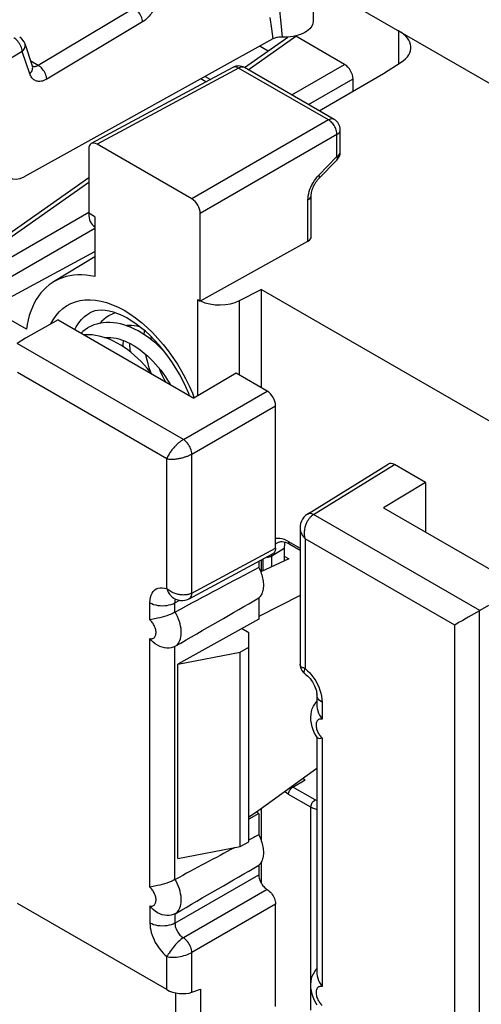
# Model space of a CAD drawing. Units: millimetres. Extents: x -31.7 to 16.3, y -31.5 to 34.8.
# Drawn here: x -20.5 to -12.7, y 3.4 to 19.9 of the extents above; entities that cross this region are included whole.
import ezdxf

# ---------------------------------------------------------------- set-up
doc = ezdxf.new("R2010")
doc.units = ezdxf.units.MM
doc.header["$LTSCALE"] = 19.36
doc.layers.get('0').update_dxf_attribs({"linetype": 'CONTINUOUS'})
for name, color, linetype in [('ASSI', 7, 'CONTINUOUS'), ('COPY_PUBLISH', 7, 'CONTINUOUS'), ('DRAFT', 7, 'CONTINUOUS'), ('RACCORDO', 7, 'CONTINUOUS'), ('SMUSSO', 7, 'CONTINUOUS')]:
    doc.layers.add(name, color=color, linetype=linetype)

msp = doc.modelspace()

# ---------------------------------------------------------------- linework, layer by layer
at = {"color": 7, "linetype": 'CONTINUOUS'}
for p, q in [((-17.356, 18.959), (-17.269, 18.909)), ((-18.616, 14.782), (-18.62, 14.751)), ((-18.969, 14.578), (-18.973, 14.547)), ((-15.954, 10.86), (-16.42, 10.638)), ((-16.03, 10.904), (-15.954, 10.86)), ((-16.768, 6.025), (-16.768, 9.291)), ((-16.174, 3.338), (-16.174, 5.061))]:
    msp.add_line(p, q, dxfattribs=at)
for points in [[(-18.967, 14.945), (-18.977, 14.939), (-19.02, 14.911), (-19.06, 14.879), (-19.098, 14.844), (-19.127, 14.813)], [(-18.869, 14.991), (-18.871, 14.99), (-18.918, 14.97), (-18.967, 14.945)], [(-19.321, 14.741), (-19.331, 14.735), (-19.373, 14.707), (-19.413, 14.675), (-19.442, 14.649)], [(-18.027, 14.321), (-18.079, 14.376), (-18.133, 14.428), (-18.188, 14.479), (-18.245, 14.526), (-18.303, 14.571), (-18.361, 14.612), (-18.421, 14.65), (-18.48, 14.685), (-18.541, 14.716), (-18.601, 14.744), (-18.661, 14.768), (-18.721, 14.788), (-18.781, 14.804), (-18.84, 14.816), (-18.899, 14.823), (-18.957, 14.827), (-19.013, 14.827), (-19.069, 14.823), (-19.122, 14.814), (-19.174, 14.802), (-19.224, 14.786), (-19.272, 14.766), (-19.321, 14.741)], [(-18.692, 14.778), (-18.674, 14.78), (-18.633, 14.782), (-18.592, 14.781), (-18.549, 14.777), (-18.505, 14.769), (-18.46, 14.758), (-18.453, 14.756)], [(-18.649, 14.763), (-18.642, 14.775), (-18.638, 14.782)], [(-18.25, 13.961), (-18.279, 13.999), (-18.328, 14.058), (-18.379, 14.116), (-18.432, 14.171), (-18.486, 14.224), (-18.541, 14.274), (-18.598, 14.321), (-18.655, 14.366), (-18.714, 14.407), (-18.773, 14.445), (-18.833, 14.48), (-18.894, 14.512), (-18.955, 14.54), (-19.016, 14.564), (-19.076, 14.584), (-19.137, 14.6), (-19.196, 14.612), (-19.255, 14.62), (-19.312, 14.623), (-19.368, 14.623), (-19.393, 14.621)], [(-19.045, 14.574), (-19.024, 14.576), (-18.983, 14.578), (-18.941, 14.577), (-18.897, 14.572), (-18.853, 14.564), (-18.807, 14.552), (-18.76, 14.538), (-18.713, 14.52), (-18.665, 14.499), (-18.617, 14.475), (-18.568, 14.448), (-18.52, 14.417), (-18.471, 14.384), (-18.422, 14.348), (-18.374, 14.309), (-18.327, 14.267), (-18.28, 14.223), (-18.234, 14.177), (-18.189, 14.128), (-18.146, 14.078), (-18.103, 14.025), (-18.063, 13.971), (-18.024, 13.916), (-17.987, 13.859), (-17.952, 13.801), (-17.941, 13.783)], [(-19.002, 14.558), (-18.999, 14.565), (-18.991, 14.578)], [(-18.381, 14.625), (-18.378, 14.668), (-18.376, 14.693)], [(-18.269, 14.595), (-18.268, 14.583), (-18.261, 14.539)], [(-18.735, 14.421), (-18.732, 14.464), (-18.726, 14.516), (-18.725, 14.524)], [(-18.63, 14.481), (-18.628, 14.451), (-18.621, 14.381), (-18.615, 14.335)], [(-18.265, 13.98), (-18.274, 14.005), (-18.296, 14.068), (-18.316, 14.131), (-18.333, 14.194), (-18.348, 14.257), (-18.355, 14.292)], [(-18.13, 14.058), (-18.11, 14.009), (-18.078, 13.939), (-18.044, 13.87), (-18.023, 13.83)]]:
    msp.add_lwpolyline(points, dxfattribs=at)
at = {"layer": 'ASSI', "color": 7, "linetype": 'CONTINUOUS'}
for p, q in [((-15.543, 20.957), (-15.543, 19.888)), ((-15.019, 20.253), (-11.641, 18.302)), ((-16.696, 19.109), (-15.97, 19.621)), ((-16.016, 19.619), (-16.083, 19.62)), ((-15.014, 19.162), (-15.834, 19.636)), ((-20.257, 19.135), (-20.382, 19.509)), ((-16.435, 19.469), (-16.298, 19.39)), ((-14.364, 19.007), (-14.066, 19.199)), ((-16.891, 19.112), (-19.269, 17.834)), ((-15.188, 18.238), (-16.697, 19.109)), ((-17.343, 18.869), (-17.429, 18.919)), ((-15.442, 18.385), (-14.364, 19.007)), ((-14.873, 18.713), (-14.873, 18.918)), ((-15.088, 17.696), (-15.088, 18.065)), ((-17.581, 16.904), (-19.171, 17.823)), ((-15.448, 17.245), (-15.145, 17.556)), ((-21.434, 15.768), (-19.312, 17.264)), ((-15.574, 16.272), (-15.574, 16.968)), ((-20.975, 15.068), (-19.209, 16.02))]:
    msp.add_line(p, q, dxfattribs=at)
at = {"layer": 'ASSI', "color": 250, "linetype": 'CONTINUOUS'}
for p, q in [((-18.551, 20.106), (-20.16, 19.143)), ((-16.113, 20.124), (-16.087, 19.856)), ((-18.407, 19.877), (-20.017, 18.914)), ((-16.268, 19.95), (-16.242, 19.761)), ((-16.087, 19.856), (-16.064, 19.62)), ((-16.242, 19.761), (-16.218, 19.589)), ((-16.633, 19.073), (-15.834, 19.636)), ((-20.428, 19.379), (-20.88, 19.109)), ((-20.304, 19.006), (-20.428, 19.379)), ((-20.16, 19.143), (-20.284, 19.215)), ((-20.255, 19.127), (-20.257, 19.136)), ((-16.794, 19.101), (-19.171, 17.823)), ((-15.286, 18.23), (-16.794, 19.101)), ((-15.901, 18.65), (-15.014, 19.162)), ((-15.619, 18.487), (-14.873, 18.918)), ((-15.286, 18.23), (-17.581, 16.904)), ((-15.144, 17.985), (-17.439, 16.66)), ((-15.144, 17.615), (-15.144, 17.985)), ((-15.448, 17.304), (-15.144, 17.615)), ((-15.475, 17.275), (-15.448, 17.304)), ((-21.329, 15.762), (-19.312, 17.183)), ((-15.631, 16.195), (-15.631, 16.888)), ((-21.116, 15.639), (-19.312, 16.68)), ((-20.975, 15.394), (-19.209, 16.414))]:
    msp.add_line(p, q, dxfattribs=at)
for points in [[(-18.179, 20.191), (-18.189, 20.162), (-18.2, 20.134), (-18.212, 20.107), (-18.224, 20.082), (-18.238, 20.058), (-18.252, 20.035), (-18.266, 20.013), (-18.281, 19.993), (-18.296, 19.974), (-18.312, 19.956), (-18.329, 19.938), (-18.347, 19.922), (-18.366, 19.906), (-18.386, 19.891), (-18.407, 19.877)], [(-18.407, 19.877), (-18.41, 19.898), (-18.415, 19.92), (-18.422, 19.943), (-18.43, 19.965), (-18.441, 19.987), (-18.453, 20.009), (-18.467, 20.029), (-18.482, 20.048), (-18.499, 20.066), (-18.515, 20.081), (-18.533, 20.095), (-18.551, 20.106)], [(-20.428, 19.379), (-20.431, 19.401), (-20.436, 19.423), (-20.443, 19.446), (-20.452, 19.468), (-20.462, 19.49), (-20.475, 19.512), (-20.489, 19.532), (-20.504, 19.551), (-20.52, 19.569), (-20.537, 19.584), (-20.554, 19.597), (-20.572, 19.608)], [(-20.428, 19.379), (-20.413, 19.396), (-20.4, 19.413), (-20.39, 19.431), (-20.383, 19.449), (-20.379, 19.466), (-20.378, 19.484), (-20.38, 19.501), (-20.382, 19.509)], [(-20.304, 19.006), (-20.288, 19.023), (-20.275, 19.04), (-20.265, 19.057), (-20.258, 19.075), (-20.254, 19.093), (-20.253, 19.111), (-20.255, 19.127)], [(-20.16, 19.143), (-20.173, 19.136), (-20.185, 19.131), (-20.197, 19.127), (-20.208, 19.125), (-20.219, 19.124), (-20.229, 19.124), (-20.238, 19.126), (-20.247, 19.128), (-20.255, 19.131)], [(-20.017, 18.914), (-20.019, 18.936), (-20.024, 18.958), (-20.031, 18.98), (-20.04, 19.003), (-20.051, 19.025), (-20.063, 19.046), (-20.077, 19.067), (-20.092, 19.086), (-20.108, 19.103), (-20.125, 19.119), (-20.142, 19.132), (-20.16, 19.143)], [(-16.876, 19.118), (-16.888, 19.114), (-16.891, 19.112)], [(-16.794, 19.101), (-16.809, 19.108), (-16.823, 19.114), (-16.837, 19.118), (-16.851, 19.12), (-16.864, 19.12), (-16.876, 19.118)], [(-16.697, 19.109), (-16.71, 19.115), (-16.725, 19.118), (-16.741, 19.118), (-16.758, 19.115), (-16.776, 19.11), (-16.794, 19.101)], [(-20.017, 18.914), (-20.042, 18.901), (-20.067, 18.89), (-20.09, 18.883), (-20.112, 18.878), (-20.134, 18.876), (-20.154, 18.876), (-20.172, 18.879), (-20.189, 18.883), (-20.204, 18.889), (-20.219, 18.896), (-20.232, 18.904), (-20.245, 18.914), (-20.256, 18.925), (-20.267, 18.937), (-20.277, 18.951), (-20.287, 18.968), (-20.296, 18.986), (-20.304, 19.006)], [(-15.188, 18.238), (-15.201, 18.244), (-15.216, 18.247), (-15.232, 18.247), (-15.249, 18.244), (-15.267, 18.238), (-15.286, 18.23)], [(-15.144, 17.985), (-15.145, 18.002), (-15.147, 18.021), (-15.151, 18.04), (-15.156, 18.059), (-15.162, 18.078), (-15.17, 18.097), (-15.18, 18.116), (-15.19, 18.134), (-15.202, 18.151), (-15.214, 18.168), (-15.228, 18.183), (-15.242, 18.197), (-15.256, 18.21), (-15.271, 18.221), (-15.286, 18.23)], [(-15.144, 17.985), (-15.131, 17.994), (-15.119, 18.004), (-15.108, 18.014), (-15.1, 18.025), (-15.094, 18.037), (-15.09, 18.048), (-15.088, 18.06), (-15.088, 18.065)], [(-15.144, 17.615), (-15.127, 17.627), (-15.113, 17.639), (-15.102, 17.653), (-15.094, 17.667), (-15.089, 17.682), (-15.088, 17.696)], [(-15.144, 17.615), (-15.14, 17.603), (-15.137, 17.591), (-15.137, 17.581), (-15.137, 17.572), (-15.14, 17.564), (-15.144, 17.557), (-15.145, 17.556)], [(-15.545, 17.175), (-15.523, 17.21), (-15.5, 17.243), (-15.475, 17.275)], [(-15.448, 17.304), (-15.443, 17.289), (-15.44, 17.275), (-15.44, 17.263), (-15.443, 17.253), (-15.448, 17.245)], [(-15.631, 16.888), (-15.629, 16.922), (-15.625, 16.957), (-15.618, 16.992), (-15.609, 17.028), (-15.597, 17.065)], [(-15.597, 17.065), (-15.582, 17.102), (-15.565, 17.138), (-15.545, 17.175)], [(-15.631, 16.888), (-15.614, 16.899), (-15.6, 16.912), (-15.589, 16.925), (-15.581, 16.94), (-15.576, 16.954), (-15.574, 16.968)]]:
    msp.add_lwpolyline(points, dxfattribs=at)
at = {"layer": 'ASSI', "color": 7, "linetype": 'CONTINUOUS'}
for points in [[(-15.543, 19.888), (-15.543, 19.882), (-15.546, 19.856), (-15.554, 19.831), (-15.565, 19.806), (-15.581, 19.781), (-15.601, 19.758), (-15.625, 19.736), (-15.653, 19.716), (-15.684, 19.697), (-15.718, 19.68), (-15.755, 19.664), (-15.795, 19.651), (-15.836, 19.64), (-15.88, 19.631), (-15.925, 19.625), (-15.97, 19.621), (-16.016, 19.619)], [(-16.083, 19.62), (-16.102, 19.62), (-16.121, 19.618), (-16.139, 19.615), (-16.157, 19.612), (-16.173, 19.607), (-16.189, 19.602), (-16.204, 19.596), (-16.218, 19.589)], [(-20.254, 19.127), (-20.254, 19.127), (-20.254, 19.128), (-20.255, 19.13), (-20.257, 19.135)], [(-15.574, 16.968), (-15.574, 16.981), (-15.573, 16.996), (-15.57, 17.013), (-15.566, 17.032), (-15.56, 17.053), (-15.553, 17.074), (-15.545, 17.097), (-15.535, 17.119), (-15.523, 17.142), (-15.511, 17.163), (-15.497, 17.185), (-15.483, 17.204), (-15.468, 17.223), (-15.454, 17.239), (-15.448, 17.245)]]:
    msp.add_lwpolyline(points, dxfattribs=at)
for centre, start, end in [((-20.572, 19.445), 18.5045, 59.9984), ((-16.797, 18.936), 59.9984, 118.2825), ((-15.288, 18.065), 359.9931, 59.9984), ((-15.288, 17.696), 315.7312, 0.0245)]:
    msp.add_arc(centre, 0.2, start, end, dxfattribs=at)
for centre, major_axis, ratio, start_param, end_param in [((-14.602, 19.46), (0.7, -0.02), 0.556898, 5.601332, 7.084861), ((-15.014, 18.999), (-0.1, 0.173), 0.578915, -2.354874, -0.786816), ((-19.171, 17.659), (-0.1, 0.173), 0.577156, -0.785294, 0.785198), ((-17.581, 16.741), (-0.1, 0.173), 0.577508, -2.356091, -0.785599), ((-15.774, 16.276), (0.2, -0.006), 0.556898, -0.751667, 0.016278)]:
    msp.add_ellipse(centre, major_axis=major_axis, ratio=ratio, start_param=start_param, end_param=end_param, dxfattribs=at)
at = {"layer": 'COPY_PUBLISH', "color": 7, "linetype": 'CONTINUOUS'}
msp.add_line((-17.356, 18.959), (-17.269, 18.909), dxfattribs=at)
at = {"layer": 'DRAFT', "color": 250, "linetype": 'CONTINUOUS'}
msp.add_line((-14.107, 19.726), (-14.107, 19.172), dxfattribs=at)
at = {"layer": 'DRAFT', "color": 7, "linetype": 'CONTINUOUS'}
for p, q in [((-19.209, 15.93), (-19.905, 15.508)), ((-16.414, 15.384), (-16.414, 13.732)), ((-12.56, 13.159), (-16.414, 15.384)), ((-20.36, 14.713), (-20.975, 15.068)), ((-19.825, 14.87), (-20.374, 14.564)), ((-19.825, 14.87), (-17.545, 13.554)), ((-16.838, 13.977), (-17.545, 13.554)), ((-13.656, 12.14), (-14.363, 11.717)), ((-13.656, 12.14), (-13.656, 11.309)), ((-14.363, 11.717), (-12.084, 10.401)), ((-16.414, 10.841), (-16.414, 10.641)), ((-15.763, 10.244), (-16.457, 9.887)), ((-16.457, 10.202), (-16.457, 9.846)), ((-16.457, 9.846), (-17.815, 9.089)), ((-16.626, 9.617), (-16.745, 9.686)), ((-17.815, 9.089), (-16.768, 9.291)), ((-17.815, 5.823), (-17.815, 9.089)), ((-15.48, 7.336), (-16.495, 6.602)), ((-16.414, 6.66), (-16.414, 6.121)), ((-16.495, 6.602), (-16.626, 6.521)), ((-16.457, 6.58), (-16.626, 6.486)), ((-16.457, 6.58), (-16.495, 6.602)), ((-16.457, 6.58), (-16.457, 6.224)), ((-17.815, 5.823), (-16.768, 6.025)), ((-16.414, 5.765), (-16.414, 5.409))]:
    msp.add_line(p, q, dxfattribs=at)
for points in [[(-19.209, 15.599), (-19.283, 15.613), (-19.355, 15.622), (-19.426, 15.626), (-19.495, 15.626), (-19.563, 15.621), (-19.629, 15.612), (-19.693, 15.598), (-19.754, 15.579), (-19.814, 15.555), (-19.871, 15.527), (-19.905, 15.508)], [(-19.905, 15.508), (-19.925, 15.495), (-19.977, 15.458), (-20.027, 15.417), (-20.073, 15.372), (-20.116, 15.323), (-20.157, 15.269), (-20.194, 15.212), (-20.228, 15.151), (-20.258, 15.086), (-20.286, 15.018), (-20.31, 14.946), (-20.33, 14.872), (-20.347, 14.794), (-20.36, 14.713)], [(-16.457, 10.715), (-16.445, 10.689), (-16.434, 10.664), (-16.423, 10.638), (-16.414, 10.612), (-16.406, 10.587), (-16.399, 10.561), (-16.393, 10.535), (-16.388, 10.51), (-16.384, 10.485), (-16.381, 10.461), (-16.379, 10.437), (-16.379, 10.413), (-16.379, 10.391), (-16.381, 10.369), (-16.384, 10.347), (-16.388, 10.327), (-16.393, 10.308), (-16.399, 10.289), (-16.406, 10.272), (-16.414, 10.256), (-16.423, 10.24), (-16.434, 10.227), (-16.445, 10.214), (-16.457, 10.202)], [(-16.457, 6.224), (-16.445, 6.199), (-16.434, 6.173), (-16.423, 6.148), (-16.414, 6.122), (-16.406, 6.096), (-16.399, 6.07), (-16.393, 6.045), (-16.388, 6.02), (-16.384, 5.995), (-16.381, 5.97), (-16.379, 5.946), (-16.379, 5.923), (-16.379, 5.9), (-16.381, 5.878), (-16.384, 5.857), (-16.388, 5.837), (-16.393, 5.817), (-16.399, 5.799), (-16.406, 5.781), (-16.414, 5.765), (-16.423, 5.75), (-16.434, 5.736), (-16.445, 5.723), (-16.457, 5.712)]]:
    msp.add_lwpolyline(points, dxfattribs=at)
at = {"layer": 'RACCORDO', "color": 7, "linetype": 'CONTINUOUS'}
for p, q in [((-16.218, 19.589), (-20.397, 17.276)), ((-19.312, 17.741), (-19.312, 16.664)), ((-19.209, 16.604), (-19.209, 15.599)), ((-17.439, 15.188), (-17.439, 16.66)), ((-17.437, 15.189), (-15.631, 16.195)), ((-16.78, 15.195), (-16.414, 15.384)), ((-17.481, 15.212), (-17.439, 15.188)), ((-20.374, 14.564), (-20.514, 14.475)), ((-16.316, 13.675), (-16.838, 13.977)), ((-17.617, 13.596), (-17.633, 13.637)), ((-16.174, 11.039), (-16.174, 13.43)), ((-15.64, 11.609), (-14.281, 12.45)), ((-13.656, 12.14), (-14.179, 12.441)), ((-15.763, 11.375), (-15.763, 9.087)), ((-16.138, 11.133), (-16.138, 11.133)), ((-15.935, 11.105), (-15.763, 11.006)), ((-17.625, 10.189), (-16.217, 10.946)), ((-16.03, 11.035), (-16.03, 10.824)), ((-16.457, 10.818), (-16.457, 10.715)), ((-17.876, 10.192), (-17.853, 10.182)), ((-17.876, 10.192), (-17.876, 10.192)), ((-17.864, 9.962), (-17.86, 9.964)), ((-12.75, 9.987), (-12.94, 9.877)), ((-12.596, 10.073), (-12.746, 9.989)), ((-12.94, 9.877), (-12.97, 9.86)), ((-17.86, 9.389), (-17.864, 9.387)), ((-15.491, 8.456), (-15.48, 8.467)), ((-15.48, 8.574), (-15.48, 8.385)), ((-15.476, 7.859), (-15.491, 7.883)), ((-15.48, 7.866), (-15.48, 3.895)), ((-16.457, 5.712), (-16.457, 5.551)), ((-17.864, 5.471), (-17.86, 5.473)), ((-18.001, 3.623), (-20.51, 5.071)), ((-17.86, 4.899), (-17.864, 4.896)), ((-15.491, 3.965), (-15.48, 3.976)), ((-17.581, 3.578), (-17.437, 3.629)), ((-15.476, 3.369), (-15.491, 3.392))]:
    msp.add_line(p, q, dxfattribs=at)
at = {"layer": 'RACCORDO', "color": 250, "linetype": 'CONTINUOUS'}
for p, q in [((-19.209, 16.604), (-19.312, 16.664)), ((-17.481, 13.593), (-17.481, 15.212)), ((-16.78, 13.943), (-16.78, 15.195)), ((-19.946, 14.803), (-19.909, 14.874)), ((-17.722, 12.863), (-20.514, 14.475)), ((-18.001, 12.538), (-20.51, 13.987)), ((-17.722, 12.863), (-16.316, 13.675)), ((-17.572, 13.639), (-17.54, 13.557)), ((-17.581, 12.618), (-16.174, 13.43)), ((-17.581, 10.282), (-17.581, 12.618)), ((-18.001, 10.358), (-18.001, 12.538)), ((-15.538, 11.601), (-14.179, 12.441)), ((-12.746, 9.989), (-15.538, 11.601)), ((-16.174, 11.103), (-16.156, 11.12)), ((-16.156, 11.12), (-16.138, 11.133)), ((-16.069, 11.198), (-16.032, 11.187)), ((-15.956, 11.151), (-15.763, 11.039)), ((-15.675, 11.195), (-15.675, 9.015)), ((-13.166, 9.747), (-15.675, 11.195)), ((-17.581, 10.282), (-16.174, 11.039)), ((-16.237, 10.906), (-16.03, 11.035)), ((-16.237, 10.906), (-16.236, 10.936)), ((-16.38, 10.657), (-16.38, 10.859)), ((-16.237, 10.725), (-16.237, 10.906)), ((-18.284, 9.833), (-18.284, 10.121)), ((-17.886, 10.197), (-17.876, 10.192)), ((-17.864, 10.119), (-17.783, 10.163)), ((-17.864, 9.962), (-17.864, 10.119)), ((-12.75, 0.785), (-12.75, 9.987)), ((-13.166, 0.831), (-13.166, 9.747)), ((-18.284, 5.343), (-18.284, 9.519)), ((-17.864, 5.471), (-17.864, 9.387)), ((-15.392, 8.452), (-15.392, 8.164)), ((-15.392, 7.85), (-15.392, 3.673)), ((-15.884, 7.025), (-15.677, 7.145)), ((-15.884, 7.025), (-15.898, 7.034)), ((-15.511, 6.81), (-15.884, 7.025)), ((-15.583, 6.687), (-15.956, 6.902)), ((-15.583, 3.276), (-15.583, 6.687)), ((-17.864, 4.739), (-16.457, 5.551)), ((-16.316, 5.306), (-17.722, 4.494)), ((-18.284, 5.029), (-18.284, 4.741)), ((-16.174, 5.061), (-17.581, 4.249)), ((-17.864, 4.896), (-17.864, 4.739)), ((-18.001, 3.623), (-18.001, 4.178)), ((-17.581, 3.578), (-17.581, 4.249)), ((-17.857, 3.57), (-17.857, 1.667)), ((-17.437, 3.629), (-17.437, 1.583))]:
    msp.add_line(p, q, dxfattribs=at)
for points in [[(-19.909, 14.874), (-19.861, 14.945), (-19.807, 15.008), (-19.747, 15.063), (-19.683, 15.11), (-19.612, 15.148), (-19.537, 15.177), (-19.458, 15.198), (-19.375, 15.209), (-19.287, 15.211), (-19.198, 15.203), (-19.105, 15.187), (-19.011, 15.161), (-18.915, 15.127), (-18.818, 15.084), (-18.719, 15.032), (-18.622, 14.972), (-18.525, 14.904)], [(-19.545, 14.709), (-19.521, 14.757), (-19.48, 14.821), (-19.434, 14.878), (-19.383, 14.927), (-19.326, 14.969), (-19.294, 14.988)], [(-18.525, 14.904), (-18.428, 14.829), (-18.333, 14.746), (-18.241, 14.657), (-18.15, 14.561), (-18.063, 14.46), (-17.979, 14.353), (-17.899, 14.242), (-17.823, 14.127), (-17.752, 14.008), (-17.686, 13.886), (-17.626, 13.763), (-17.572, 13.639)], [(-17.722, 12.863), (-17.731, 12.857), (-17.74, 12.852), (-17.749, 12.846), (-17.758, 12.84), (-17.767, 12.833), (-17.776, 12.826), (-17.785, 12.819), (-17.795, 12.811), (-17.804, 12.804), (-17.813, 12.795), (-17.823, 12.787), (-17.832, 12.778), (-17.842, 12.768), (-17.852, 12.758), (-17.863, 12.748), (-17.873, 12.737), (-17.884, 12.725), (-17.894, 12.713), (-17.904, 12.7), (-17.915, 12.687), (-17.925, 12.674), (-17.935, 12.66), (-17.945, 12.646), (-17.955, 12.631), (-17.964, 12.616), (-17.973, 12.601), (-17.981, 12.585), (-17.989, 12.57), (-17.995, 12.554), (-18.001, 12.538)], [(-17.581, 12.618), (-17.582, 12.64), (-17.586, 12.663), (-17.592, 12.686), (-17.601, 12.71), (-17.611, 12.734), (-17.623, 12.757), (-17.637, 12.779), (-17.652, 12.8), (-17.669, 12.819), (-17.686, 12.836), (-17.704, 12.851), (-17.722, 12.863)], [(-18.001, 12.538), (-17.985, 12.536), (-17.968, 12.534), (-17.95, 12.532), (-17.933, 12.532), (-17.915, 12.532), (-17.898, 12.532), (-17.88, 12.533), (-17.863, 12.535), (-17.846, 12.537), (-17.829, 12.539), (-17.812, 12.541), (-17.796, 12.544), (-17.781, 12.547), (-17.765, 12.55), (-17.751, 12.554), (-17.736, 12.557), (-17.723, 12.561), (-17.709, 12.565), (-17.697, 12.569), (-17.685, 12.573), (-17.673, 12.577), (-17.661, 12.581), (-17.65, 12.585), (-17.639, 12.59), (-17.629, 12.594), (-17.619, 12.599), (-17.609, 12.603), (-17.599, 12.608), (-17.59, 12.613), (-17.581, 12.618)], [(-15.538, 11.601), (-15.556, 11.61), (-15.575, 11.617), (-15.592, 11.62), (-15.609, 11.62), (-15.625, 11.617), (-15.639, 11.611), (-15.64, 11.61)], [(-15.623, 11.516), (-15.616, 11.527), (-15.609, 11.536), (-15.601, 11.545), (-15.594, 11.554), (-15.587, 11.562), (-15.579, 11.57), (-15.571, 11.577), (-15.563, 11.584), (-15.554, 11.59), (-15.546, 11.596), (-15.538, 11.601)], [(-15.675, 11.195), (-15.68, 11.217), (-15.683, 11.239), (-15.686, 11.26), (-15.687, 11.281), (-15.687, 11.301), (-15.686, 11.321), (-15.684, 11.34), (-15.682, 11.359), (-15.678, 11.377), (-15.675, 11.394), (-15.67, 11.41), (-15.665, 11.426), (-15.66, 11.441), (-15.655, 11.456), (-15.649, 11.469), (-15.642, 11.482), (-15.636, 11.494), (-15.629, 11.506), (-15.623, 11.516)], [(-15.763, 11.375), (-15.763, 11.37), (-15.762, 11.357), (-15.76, 11.344), (-15.758, 11.331), (-15.754, 11.317), (-15.749, 11.303), (-15.743, 11.288), (-15.735, 11.273), (-15.726, 11.258), (-15.716, 11.242), (-15.704, 11.227), (-15.691, 11.211), (-15.675, 11.195)], [(-16.174, 11.207), (-16.173, 11.207), (-16.14, 11.208), (-16.105, 11.205), (-16.069, 11.198)], [(-16.032, 11.187), (-15.994, 11.171), (-15.956, 11.151)], [(-15.956, 11.151), (-15.955, 11.137), (-15.951, 11.125), (-15.946, 11.115), (-15.939, 11.107), (-15.935, 11.105)], [(-16.317, 10.889), (-16.3, 10.889), (-16.282, 10.891), (-16.266, 10.895), (-16.251, 10.9), (-16.237, 10.906)], [(-18.284, 10.121), (-18.282, 10.167), (-18.275, 10.209), (-18.264, 10.247), (-18.248, 10.28), (-18.228, 10.309), (-18.205, 10.333), (-18.177, 10.352), (-18.147, 10.365), (-18.114, 10.372), (-18.079, 10.373), (-18.041, 10.368), (-18.001, 10.358)], [(-18.001, 10.358), (-17.993, 10.337), (-17.985, 10.317), (-17.976, 10.299), (-17.966, 10.282), (-17.956, 10.267), (-17.946, 10.253), (-17.936, 10.241), (-17.926, 10.23), (-17.916, 10.22), (-17.906, 10.211), (-17.896, 10.204), (-17.886, 10.197)], [(-17.581, 10.282), (-17.59, 10.278), (-17.599, 10.274), (-17.608, 10.27), (-17.618, 10.266), (-17.628, 10.263), (-17.639, 10.26), (-17.649, 10.257), (-17.661, 10.255), (-17.672, 10.253), (-17.684, 10.252), (-17.696, 10.251), (-17.708, 10.251), (-17.721, 10.25), (-17.735, 10.251), (-17.749, 10.252), (-17.764, 10.253), (-17.779, 10.255), (-17.794, 10.258), (-17.81, 10.261), (-17.827, 10.265), (-17.844, 10.27), (-17.861, 10.276), (-17.878, 10.283), (-17.896, 10.29), (-17.914, 10.299), (-17.932, 10.308), (-17.95, 10.319), (-17.967, 10.331), (-17.985, 10.344), (-18.001, 10.358)], [(-17.625, 10.189), (-17.623, 10.19), (-17.611, 10.199), (-17.601, 10.211), (-17.592, 10.226), (-17.586, 10.243), (-17.582, 10.262), (-17.581, 10.282)], [(-18.284, 10.121), (-18.255, 10.107), (-18.223, 10.094), (-18.188, 10.084), (-18.151, 10.077), (-18.113, 10.072), (-18.075, 10.071), (-18.036, 10.072), (-17.998, 10.076), (-17.961, 10.083), (-17.926, 10.093), (-17.893, 10.105), (-17.864, 10.119)], [(-17.864, 10.119), (-17.863, 10.136), (-17.861, 10.151), (-17.858, 10.165), (-17.853, 10.178), (-17.851, 10.181)], [(-17.86, 9.389), (-17.84, 9.403), (-17.821, 9.42), (-17.805, 9.44), (-17.791, 9.463), (-17.78, 9.488), (-17.77, 9.516), (-17.764, 9.546), (-17.759, 9.578), (-17.758, 9.612), (-17.758, 9.648), (-17.762, 9.686), (-17.769, 9.725), (-17.778, 9.765), (-17.79, 9.806), (-17.804, 9.847), (-17.821, 9.887), (-17.84, 9.926), (-17.86, 9.964)], [(-18.284, 9.519), (-18.271, 9.517), (-18.258, 9.516), (-18.246, 9.518), (-18.235, 9.52), (-18.225, 9.525), (-18.215, 9.531), (-18.207, 9.539), (-18.2, 9.548), (-18.194, 9.559), (-18.189, 9.571), (-18.185, 9.584), (-18.183, 9.598), (-18.182, 9.614), (-18.182, 9.63), (-18.184, 9.647), (-18.187, 9.665), (-18.192, 9.684), (-18.198, 9.702), (-18.205, 9.721), (-18.214, 9.739), (-18.223, 9.756), (-18.232, 9.772), (-18.243, 9.786), (-18.253, 9.8), (-18.263, 9.812), (-18.274, 9.823), (-18.284, 9.833)], [(-15.675, 9.015), (-15.691, 9.019), (-15.705, 9.025), (-15.717, 9.03), (-15.727, 9.036), (-15.736, 9.041), (-15.743, 9.047), (-15.75, 9.054), (-15.754, 9.06), (-15.758, 9.066), (-15.761, 9.072), (-15.762, 9.079), (-15.763, 9.085), (-15.763, 9.087)], [(-15.673, 8.92), (-15.677, 8.923), (-15.682, 8.927), (-15.686, 8.932), (-15.689, 8.938), (-15.692, 8.945), (-15.693, 8.952), (-15.694, 8.961), (-15.693, 8.97), (-15.691, 8.98), (-15.687, 8.991), (-15.682, 9.002), (-15.675, 9.015)], [(-15.675, 9.015), (-15.636, 8.98), (-15.598, 8.941)], [(-15.598, 8.941), (-15.564, 8.9), (-15.531, 8.855), (-15.5, 8.807), (-15.473, 8.757), (-15.449, 8.707), (-15.429, 8.655)], [(-15.429, 8.655), (-15.414, 8.603), (-15.402, 8.552), (-15.395, 8.502), (-15.392, 8.452)], [(-15.392, 8.452), (-15.418, 8.468), (-15.44, 8.487), (-15.457, 8.507), (-15.47, 8.528), (-15.477, 8.55), (-15.48, 8.574)], [(-15.392, 8.164), (-15.406, 8.166), (-15.419, 8.167), (-15.43, 8.166), (-15.442, 8.163), (-15.452, 8.158), (-15.461, 8.152), (-15.47, 8.144), (-15.477, 8.135), (-15.483, 8.125), (-15.488, 8.113), (-15.491, 8.099), (-15.494, 8.085), (-15.495, 8.07), (-15.494, 8.053), (-15.493, 8.036), (-15.489, 8.018), (-15.485, 7.999), (-15.479, 7.981), (-15.471, 7.962), (-15.463, 7.944)], [(-15.463, 7.944), (-15.454, 7.927), (-15.444, 7.912), (-15.434, 7.897), (-15.424, 7.883), (-15.413, 7.871), (-15.403, 7.86), (-15.392, 7.85)], [(-15.956, 6.902), (-15.993, 6.926), (-16.02, 6.945)], [(-15.956, 6.902), (-15.955, 6.917), (-15.951, 6.933), (-15.946, 6.949), (-15.939, 6.965), (-15.93, 6.98), (-15.92, 6.994), (-15.908, 7.007), (-15.896, 7.017), (-15.884, 7.025)], [(-15.583, 6.687), (-15.581, 6.702), (-15.578, 6.717), (-15.573, 6.733), (-15.566, 6.749), (-15.557, 6.765), (-15.547, 6.779), (-15.535, 6.791), (-15.523, 6.802), (-15.511, 6.81)], [(-15.48, 6.795), (-15.488, 6.798), (-15.511, 6.81)], [(-15.48, 6.644), (-15.488, 6.646), (-15.521, 6.657), (-15.553, 6.671), (-15.583, 6.687)], [(-17.86, 4.899), (-17.84, 4.913), (-17.821, 4.93), (-17.805, 4.95), (-17.791, 4.972), (-17.78, 4.998), (-17.77, 5.025), (-17.764, 5.055), (-17.759, 5.087), (-17.758, 5.121), (-17.758, 5.157), (-17.762, 5.195), (-17.769, 5.234), (-17.778, 5.275), (-17.79, 5.316), (-17.804, 5.357), (-17.821, 5.397), (-17.84, 5.435), (-17.86, 5.473)], [(-18.284, 5.029), (-18.271, 5.027), (-18.258, 5.026), (-18.246, 5.027), (-18.235, 5.03), (-18.225, 5.034), (-18.215, 5.041), (-18.207, 5.048), (-18.2, 5.058), (-18.194, 5.068), (-18.189, 5.08), (-18.185, 5.093), (-18.183, 5.108), (-18.182, 5.123), (-18.182, 5.14), (-18.184, 5.157), (-18.187, 5.175), (-18.192, 5.193), (-18.198, 5.212), (-18.205, 5.23), (-18.214, 5.248), (-18.223, 5.265), (-18.232, 5.281), (-18.243, 5.296), (-18.253, 5.309), (-18.263, 5.322), (-18.274, 5.333), (-18.284, 5.343)], [(-18.284, 4.741), (-18.283, 4.702), (-18.278, 4.663), (-18.271, 4.623), (-18.261, 4.582), (-18.248, 4.54), (-18.232, 4.498), (-18.214, 4.457), (-18.194, 4.416), (-18.171, 4.377), (-18.147, 4.339), (-18.12, 4.302), (-18.092, 4.267), (-18.063, 4.235), (-18.033, 4.205), (-18.001, 4.178)], [(-17.864, 4.739), (-17.893, 4.724), (-17.926, 4.712), (-17.961, 4.703), (-17.998, 4.696), (-18.036, 4.692), (-18.075, 4.69), (-18.113, 4.692), (-18.151, 4.696), (-18.188, 4.704), (-18.223, 4.714), (-18.255, 4.726), (-18.284, 4.741)], [(-17.864, 4.739), (-17.863, 4.721), (-17.861, 4.703), (-17.858, 4.684), (-17.853, 4.665), (-17.846, 4.645), (-17.838, 4.626), (-17.829, 4.608), (-17.818, 4.59), (-17.807, 4.572), (-17.794, 4.556), (-17.781, 4.54), (-17.767, 4.526), (-17.752, 4.514), (-17.737, 4.503), (-17.722, 4.494)], [(-17.722, 4.494), (-17.744, 4.48), (-17.766, 4.464), (-17.788, 4.445), (-17.81, 4.425), (-17.832, 4.404), (-17.853, 4.381), (-17.873, 4.357), (-17.893, 4.333), (-17.912, 4.309), (-17.93, 4.285), (-17.947, 4.261), (-17.963, 4.238), (-17.977, 4.217), (-17.99, 4.197), (-18.001, 4.178)], [(-17.581, 4.249), (-17.582, 4.271), (-17.586, 4.294), (-17.592, 4.317), (-17.601, 4.341), (-17.611, 4.365), (-17.623, 4.388), (-17.637, 4.41), (-17.652, 4.431), (-17.669, 4.45), (-17.686, 4.467), (-17.704, 4.482), (-17.722, 4.494)], [(-18.001, 4.178), (-17.978, 4.173), (-17.953, 4.169), (-17.926, 4.167), (-17.897, 4.167), (-17.867, 4.168), (-17.837, 4.17), (-17.806, 4.174), (-17.775, 4.18), (-17.744, 4.187), (-17.714, 4.195), (-17.684, 4.204), (-17.656, 4.214), (-17.629, 4.225), (-17.604, 4.237), (-17.581, 4.249)], [(-15.392, 3.673), (-15.406, 3.675), (-15.419, 3.676), (-15.43, 3.675), (-15.442, 3.672), (-15.452, 3.668), (-15.461, 3.662), (-15.47, 3.654), (-15.477, 3.645), (-15.483, 3.634), (-15.488, 3.622), (-15.491, 3.609), (-15.494, 3.594), (-15.495, 3.579), (-15.494, 3.563), (-15.493, 3.546), (-15.489, 3.527), (-15.485, 3.509), (-15.479, 3.49), (-15.471, 3.472), (-15.463, 3.454)], [(-15.463, 3.454), (-15.454, 3.437), (-15.444, 3.421), (-15.434, 3.406), (-15.424, 3.393), (-15.413, 3.38), (-15.403, 3.369), (-15.392, 3.359)]]:
    msp.add_lwpolyline(points, dxfattribs=at)
at = {"layer": 'RACCORDO', "color": 7, "linetype": 'CONTINUOUS'}
for points in [[(-18.898, 15), (-18.968, 15.019), (-19.035, 15.03), (-19.099, 15.033), (-19.157, 15.03), (-19.209, 15.021), (-19.256, 15.006), (-19.294, 14.988)], [(-17.633, 13.637), (-17.679, 13.745), (-17.731, 13.853), (-17.788, 13.959), (-17.849, 14.063), (-17.914, 14.165), (-17.983, 14.263), (-18.055, 14.357), (-18.129, 14.447), (-18.205, 14.531), (-18.283, 14.609), (-18.361, 14.681), (-18.44, 14.746), (-18.519, 14.806), (-18.597, 14.858), (-18.674, 14.904), (-18.75, 14.943), (-18.825, 14.975), (-18.898, 15)], [(-15.64, 11.609), (-15.67, 11.588), (-15.699, 11.56), (-15.722, 11.527), (-15.741, 11.491), (-15.753, 11.454), (-15.761, 11.413), (-15.763, 11.375)], [(-16.138, 11.133), (-16.123, 11.14), (-16.105, 11.146), (-16.085, 11.149), (-16.063, 11.149), (-16.037, 11.145), (-16.009, 11.138), (-15.979, 11.127), (-15.948, 11.112), (-15.935, 11.105)], [(-16.174, 11.039), (-16.176, 11.018), (-16.179, 10.999), (-16.185, 10.983), (-16.193, 10.968), (-16.203, 10.956), (-16.216, 10.947), (-16.217, 10.946)], [(-17.883, 10.196), (-17.886, 10.197), (-17.888, 10.197), (-17.885, 10.196), (-17.878, 10.193), (-17.876, 10.192)], [(-17.853, 10.182), (-17.813, 10.168), (-17.772, 10.161), (-17.732, 10.16), (-17.692, 10.165), (-17.655, 10.176), (-17.625, 10.189)], [(-17.864, 9.962), (-17.894, 9.946), (-17.927, 9.931), (-17.962, 9.917), (-18, 9.903), (-18.039, 9.891), (-18.079, 9.88), (-18.12, 9.87), (-18.16, 9.861)], [(-18.16, 9.861), (-18.229, 9.846), (-18.259, 9.84), (-18.284, 9.833)], [(-12.97, 9.86), (-13.03, 9.825), (-13.06, 9.808), (-13.088, 9.792), (-13.115, 9.776), (-13.142, 9.761), (-13.166, 9.747)], [(-17.864, 9.387), (-17.894, 9.373), (-17.927, 9.364), (-17.962, 9.359), (-18, 9.358), (-18.039, 9.362), (-18.079, 9.372), (-18.12, 9.386), (-18.16, 9.406), (-18.197, 9.429), (-18.229, 9.456), (-18.259, 9.487), (-18.284, 9.519)], [(-15.763, 9.087), (-15.763, 9.082), (-15.761, 9.056), (-15.755, 9.031), (-15.746, 9.006), (-15.734, 8.982), (-15.718, 8.961), (-15.7, 8.942), (-15.68, 8.925), (-15.673, 8.92)], [(-15.673, 8.92), (-15.671, 8.918), (-15.654, 8.906), (-15.635, 8.89), (-15.615, 8.87), (-15.595, 8.846), (-15.574, 8.82), (-15.555, 8.791), (-15.536, 8.76), (-15.521, 8.728), (-15.507, 8.697), (-15.497, 8.667), (-15.489, 8.64), (-15.484, 8.615), (-15.481, 8.594), (-15.48, 8.577), (-15.48, 8.574)], [(-15.491, 7.883), (-15.519, 7.932), (-15.542, 7.984), (-15.56, 8.037), (-15.573, 8.091), (-15.581, 8.146), (-15.583, 8.199), (-15.579, 8.249), (-15.57, 8.296), (-15.557, 8.34), (-15.539, 8.382), (-15.517, 8.42), (-15.491, 8.456)], [(-15.48, 8.385), (-15.48, 8.379), (-15.476, 8.344), (-15.467, 8.306), (-15.453, 8.269), (-15.436, 8.233), (-15.415, 8.198), (-15.392, 8.164)], [(-15.476, 7.859), (-15.467, 7.851), (-15.453, 7.845), (-15.436, 7.843)], [(-15.436, 7.843), (-15.415, 7.845), (-15.392, 7.85)], [(-17.864, 5.471), (-17.894, 5.455), (-17.927, 5.44), (-17.962, 5.426), (-18, 5.413), (-18.039, 5.401), (-18.079, 5.389), (-18.12, 5.379), (-18.16, 5.37)], [(-16.457, 5.551), (-16.456, 5.533), (-16.454, 5.515), (-16.45, 5.496), (-16.445, 5.477), (-16.438, 5.458), (-16.43, 5.439), (-16.421, 5.421), (-16.41, 5.403), (-16.399, 5.385), (-16.386, 5.369), (-16.373, 5.354), (-16.36, 5.34), (-16.345, 5.327), (-16.331, 5.316), (-16.315, 5.306)], [(-18.16, 5.37), (-18.229, 5.356), (-18.259, 5.349), (-18.284, 5.343)], [(-16.315, 5.306), (-16.297, 5.294), (-16.279, 5.279), (-16.261, 5.262), (-16.245, 5.243), (-16.229, 5.223), (-16.216, 5.201), (-16.203, 5.178), (-16.193, 5.154), (-16.185, 5.13), (-16.179, 5.107), (-16.176, 5.084), (-16.174, 5.061)], [(-17.864, 4.896), (-17.894, 4.883), (-17.927, 4.873), (-17.962, 4.868), (-18, 4.868), (-18.039, 4.872), (-18.079, 4.881), (-18.12, 4.895), (-18.16, 4.915), (-18.197, 4.939), (-18.229, 4.966), (-18.259, 4.996), (-18.284, 5.029)], [(-15.491, 3.392), (-15.519, 3.442), (-15.542, 3.494), (-15.56, 3.546), (-15.573, 3.601), (-15.581, 3.655), (-15.583, 3.708), (-15.579, 3.758), (-15.57, 3.805), (-15.557, 3.85), (-15.539, 3.891), (-15.517, 3.93), (-15.491, 3.965)], [(-15.48, 3.895), (-15.48, 3.889), (-15.476, 3.853), (-15.467, 3.816), (-15.453, 3.779), (-15.436, 3.743), (-15.415, 3.708), (-15.392, 3.673)]]:
    msp.add_lwpolyline(points, dxfattribs=at)
for centre, major_axis, ratio, start_param, end_param in [((-20.416, 17.709), (0.207, 0.457), 0.614094, -3.986857, -2.450967), ((-18.953, 16.864), (0.257, 0.429), 0.587318, -3.917906, -3.132556), ((-17.127, 15.402), (0.5, -0.015), 0.556898, -2.222158, -0.786574), ((-16.316, 13.512), (-0.1, 0.173), 0.577508, -2.356091, -0.785599), ((-14.179, 12.278), (-0.1, 0.173), 0.577156, -0.785294, 0.017447), ((-15.676, 10.83), (-0.25, 0.433), 0.577156, 0.503291, 0.785198), ((-32.502, 1.512), (20.608, 11.494), 0.01511, 0.670021, 0.772199), ((-32.502, 1.512), (20.608, 11.494), 0.01511, -0.789053, -0.686875), ((-12.742, 9.747), (0.158, 0.255), 0.597115, 0.821615, 0.839068), ((-15.676, 7.553), (-0.25, 0.433), 0.577508, -4.029705, -3.927191), ((-32.502, -2.978), (20.608, 11.494), 0.01511, 0.670021, 0.682998), ((-32.502, -2.978), (20.608, 11.494), 0.01511, 0.701054, 0.772199), ((-32.502, -2.978), (20.608, 11.494), 0.01511, -0.789053, -0.686875), ((-17.789, 3.702), (0.299, -0.039), 0.469327, -2.294766, -0.741423)]:
    msp.add_ellipse(centre, major_axis=major_axis, ratio=ratio, start_param=start_param, end_param=end_param, dxfattribs=at)
at = {"layer": 'SMUSSO', "color": 7, "linetype": 'CONTINUOUS'}
for p, q in [((-16.626, 6.107), (-16.626, 9.617)), ((-16.768, 9.291), (-16.626, 9.372)), ((-16.768, 6.025), (-16.626, 6.107))]:
    msp.add_line(p, q, dxfattribs=at)

doc.saveas('drawing.dxf')
